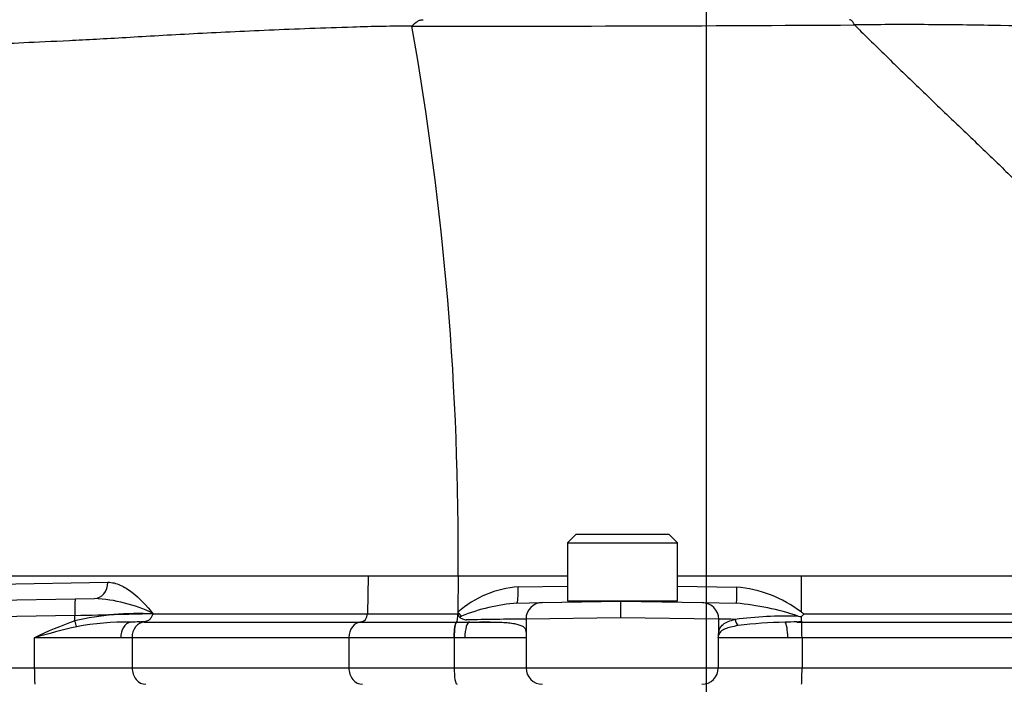
# Paper-space layout 'Sheet1' of a CAD drawing. Units: millimetres. Extents: x 0 to 4158, y 0 to 2940.
# Drawn here: x 2681 to 2799, y 1496 to 1576 of the extents above; entities that cross this region are included whole.
import ezdxf
from ezdxf.enums import TextEntityAlignment as Align
from ezdxf.lldxf.tags import DXFTag

# ---------------------------------------------------------------- set-up
doc = ezdxf.new("R2010")
doc.units = ezdxf.units.MM
doc.header["$LTSCALE"] = 7
for name, color, linetype in [('center line', 7, 'Continuous'), ('Default', 7, 'Continuous'), ('tangent', 7, 'Continuous'), ('TSH-1', 7, 'Continuous'), ('visible', 7, 'Continuous')]:
    doc.layers.add(name, color=color, linetype=linetype)
doc.styles.add('SEACAD_Arial', font='arial.ttf')
tags = doc.linetypes.add('CENTER2', pattern=[28.575, 19.05, -3.175, 3.175, -3.175]).pattern_tags.tags
tags[10:11] = [DXFTag(74, 4), DXFTag(75, 0), DXFTag(340, '0'), DXFTag(46, 0.0), DXFTag(50, 0.0), DXFTag(44, 0.0), DXFTag(45, 0.0)]
tags[8:9] = [DXFTag(74, 4), DXFTag(75, 0), DXFTag(340, '0'), DXFTag(46, 0.0), DXFTag(50, 0.0), DXFTag(44, 0.0), DXFTag(45, 0.0)]
tags[6:7] = [DXFTag(74, 4), DXFTag(75, 0), DXFTag(340, '0'), DXFTag(46, 0.0), DXFTag(50, 0.0), DXFTag(44, 0.0), DXFTag(45, 0.0)]
tags[4:5] = [DXFTag(74, 4), DXFTag(75, 0), DXFTag(340, '0'), DXFTag(46, 0.0), DXFTag(50, 0.0), DXFTag(44, 0.0), DXFTag(45, 0.0)]
doc.dimstyles.new('ISO-InstDr', dxfattribs={"dimtxt": 22.4, "dimasz": 31.36, "dimexe": 11.2, "dimexo": 11.2, "dimgap": 5.6, "dimtad": 1, "dimdec": 0, "dimzin": 0, "dimdsep": 46, "dimtxsty": 'SEACAD_Arial', "dimblk1": '_SE_FILLED', "dimblk2": '_SE_FILLED', "dimsah": 1, "dimcen": 11.2, "dimadec": 0, "dimazin": 0, "dimtfac": 0.5, "dimtofl": 0, "dimtmove": 0, "dimatfit": 3, "dimfxl": 1, "dimtzin": 0, "dimarcsym": 0})

# ---------------------------------------------------------------- blocks, each defined once
blk = doc.blocks.new('SE4')
at = {"layer": 'center line', "color": 7, "linetype": 'CENTER2'}
blk.add_line((2763.22, 1626.12), (2763.22, 1208.12), dxfattribs=at)
at = {"layer": 'tangent', "color": 7, "linetype": 'Continuous'}
for p, q in [((2781.06, 1575.74), (2781.06, 1575.74)), ((2722.53, 1509.37), (2677.19, 1509.37)), ((2722.53, 1509.37), (2722.43, 1504.84)), ((2733.34, 1509.37), (2722.53, 1509.37)), ((2746.5, 1509.37), (2733.34, 1509.37)), ((2774.65, 1509.37), (2759.75, 1509.37)), ((2774.65, 1509.37), (2774.65, 1505.07)), ((2823.2, 1509.37), (2774.65, 1509.37)), ((2677.19, 1508.41), (2691.18, 1508.65)), ((2740.59, 1508.1), (2746.49, 1508.2)), ((2759.75, 1508.2), (2766.86, 1508.08)), ((2687.22, 1504.66), (2670.16, 1504.36)), ((2687.2, 1503.99), (2687.22, 1504.66)), ((2696.65, 1504.91), (2696.65, 1504.84)), ((2696.65, 1504.84), (2722.43, 1504.84)), ((2722.43, 1504.84), (2733.32, 1504.84)), ((2752.88, 1504.37), (2741.52, 1504.21)), ((2764.72, 1504.2), (2752.88, 1504.37)), ((2764.72, 1502.5), (2764.72, 1504.2)), ((2774.96, 1504.84), (2823.2, 1504.84)), ((2774.69, 1503.87), (2823.22, 1503.87)), ((2692.72, 1501.97), (2682.33, 1501.97)), ((2682.33, 1501.97), (2682.33, 1498.37)), ((2694.1, 1501.98), (2692.72, 1501.97)), ((2720.2, 1501.98), (2694.1, 1501.98)), ((2694.1, 1501.98), (2694.1, 1498.37)), ((2732.84, 1501.98), (2720.2, 1501.98)), ((2720.2, 1501.98), (2720.2, 1498.37)), ((2732.87, 1501.98), (2732.84, 1501.98)), ((2734.16, 1501.97), (2732.87, 1501.98)), ((2732.87, 1501.98), (2732.87, 1498.37)), ((2741.52, 1501.97), (2734.16, 1501.97)), ((2773.02, 1501.97), (2764.67, 1501.97)), ((2764.67, 1501.97), (2764.67, 1498.37)), ((2774.75, 1501.98), (2773.02, 1501.97)), ((2823.25, 1501.98), (2774.75, 1501.98)), ((2774.75, 1501.98), (2774.75, 1498.37)), ((2670.16, 1498.37), (2682.33, 1498.37)), ((2682.33, 1498.37), (2694.1, 1498.37)), ((2694.1, 1498.37), (2720.2, 1498.37)), ((2720.2, 1498.37), (2732.87, 1498.37)), ((2732.87, 1498.37), (2741.52, 1498.37)), ((2741.52, 1498.37), (2764.67, 1498.37)), ((2764.67, 1498.37), (2774.75, 1498.37)), ((2774.75, 1498.37), (2823.25, 1498.37))]:
    blk.add_line(p, q, dxfattribs=at)
for centre, radius, start, end in [((2728.56, 1334.9), 240.7, 90.1856, 91.878), ((2732.59, 9356.21), 7780.62, 269.964557, 270.356924), ((2741.45, 1495.89), 12.24, 93.9918, 131.5906), ((2765.57, 1493.11), 15.02, 52.8066, 85.066), ((2688.57, 1487.92), 18.81, 64.5682, 86.9379), ((2742.22, 1483.67), 22.55, 94.5598, 112.0634), ((2764.05, 1474.01), 32.24, 71.4628, 85.0385), ((2694.81, 1472.08), 32.81, 86.815, 103.4182), ((2733.17, 1505.9), 1.45, 282.5904, 293.6909), ((2741.88, 1211.26), 292.95, 90.0705, 91.4762), ((2765.23, 1430.59), 73.61, 88.8501, 90.3943), ((2773.03, 1454.99), 49.6, 88.5421, 97.3344), ((2703.85, 1457.08), 49.78, 109.5414, 115.6124), ((2710.22, 1405.35), 100.57, 103.0985, 106.0965), ((2693.57, 1469.63), 34.23, 89.4344, 100.3491), ((2695.59, 1178.6), 325.27, 90.0054, 90.106), ((2773.19, 1457.99), 45.85, 90.5966, 97.6664), ((2757.27, 1502.87), 7.45, 353.0742, 357.1274), ((2715.97, 1512.81), 49.89, 347.45, 347.8546)]:
    blk.add_arc(centre, radius, start, end, dxfattribs=at)
for centre, major_axis, ratio, start_param, end_param in [((2689.54, 1508.7), (-0.03, 2), 0.818961, 3.141593, 4.671914), ((2740.39, 1508.15), (0.03, -2), 0.10021, 0, 1.542863), ((2766.87, 1508.13), (-0.03, -2), 0.003456, 4.738633, 6.283185), ((2687.29, 1504.66), (-0.03, 2), 0.034894, 0, 1.570187), ((2762.72, 1504.2), (0.03, 2), 0.999304, 4.72983, 6.283185), ((2686.8, 1504.65), (12.02, 0.31), 0.00019, -1.53592, -0.610637), ((2721.62, 1504.87), (0, -1), 0.819152, 0.061336, 1.544616), ((2733.06, 1505.1), (1.37, -1.46), 0.076782, 1.1309, 1.462695), ((2767.54, 1504.2), (0.269, -0.963), 0.825535, 4.499419, 5.376629), ((2687.17, 1503.99), (0.32, -0.948), 0.03307, 0.731688, 1.559639), ((2694.11, 1501.97), (0, 1.9), 0.727563, 0.140526, 1.570796), ((2695.65, 1501.98), (0, 1.9), 0.819152, 0.061336, 1.570796), ((2721.76, 1501.98), (0, 1.9), 0.819152, 0.061336, 1.570796), ((2733.2, 1501.98), (0.01, 1.9), 0.175735, 0.061629, 1.571306), ((2734.73, 1501.97), (0, 1.9), 0.298841, 0, 1.570796), ((2772.65, 1501.97), (0, 1.9), 0.199182, 4.712389, 6.098979), ((2774.69, 1504.87), (0, -1), 0.034921, -0.519939, -0.061336), ((2774.68, 1501.98), (0, 1.9), 0.034921, 4.712389, 6.221849), ((2765.72, 1502.5), (-0.999, 0.054), 0.811009, 0.067025, 0.29211), ((2682.4, 1498.37), (0, 2), 0.034899, 1.570796, 3.141593), ((2695.74, 1498.37), (0, 2), 0.819152, 1.570796, 3.141593), ((2721.84, 1498.37), (0, 2), 0.819152, 1.570796, 3.141593), ((2733.22, 1498.37), (0, 2), 0.175736, 1.570796, 3.141593), ((2762.68, 1498.37), (0, 2), 0.995352, 3.141593, 4.712389), ((2774.68, 1498.37), (0, 2), 0.034921, 3.141593, 4.712389)]:
    blk.add_ellipse(centre, major_axis=major_axis, ratio=ratio, start_param=start_param, end_param=end_param, dxfattribs=at)
for points, knots in [([(2720.67, 1575.47), (2717.15, 1575.35), (2713.8, 1575.24), (2707.4, 1574.96), (2704.36, 1574.82), (2698.62, 1574.51), (2695.89, 1574.35), (2690.88, 1574.06), (2688.6, 1573.93), (2684.5, 1573.73), (2682.66, 1573.66), (2679.47, 1573.5), (2678.12, 1573.42), (2675.92, 1573.29), (2675.07, 1573.24), (2673.85, 1573.14), (2673.49, 1573.11), (2673.38, 1573.08), (2673.37, 1573.07), (2673.37, 1573.07)], [0, 0, 0, 0, 0.0625, 0.0625, 0.125, 0.125, 0.1875, 0.1875, 0.25, 0.25, 0.3125, 0.3125, 0.375, 0.375, 0.4375, 0.4375, 0.5, 0.5, 0.5077715, 0.5077715, 0.5077715, 0.5077715]), ([(2727.78, 1575.59), (2728, 1575.85), (2728.22, 1576.04), (2728.56, 1576.24), (2728.68, 1576.29), (2728.86, 1576.34), (2728.92, 1576.35), (2729.04, 1576.37), (2729.09, 1576.37), (2729.15, 1576.37)], [0, 0, 0, 0, 0.5, 0.5, 0.75, 0.75, 0.875, 0.875, 1, 1, 1, 1]), ([(2781.06, 1575.74), (2780.97, 1575.95), (2780.87, 1576.11), (2780.73, 1576.26), (2780.68, 1576.3), (2780.6, 1576.34), (2780.58, 1576.35), (2780.53, 1576.37), (2780.5, 1576.37), (2780.48, 1576.37)], [0, 0, 0, 0, 0.5, 0.5, 0.75, 0.75, 0.875, 0.875, 1, 1, 1, 1]), ([(2853.12, 1573.33), (2853.12, 1573.33), (2853.12, 1573.33), (2853.06, 1573.33), (2852.88, 1573.34), (2852.23, 1573.35), (2851.77, 1573.35), (2849.98, 1573.38), (2848.23, 1573.4), (2843.72, 1573.45), (2840.95, 1573.57), (2834.48, 1573.92), (2830.78, 1574.14), (2822.5, 1574.63), (2817.95, 1574.94), (2808.19, 1575.42), (2803, 1575.58), (2794.95, 1575.73), (2792.22, 1575.76), (2788.07, 1575.78), (2786.68, 1575.78), (2783.89, 1575.77), (2782.46, 1575.76), (2781.06, 1575.74)], [0.1105083, 0.1105083, 0.1105083, 0.1105083, 0.125, 0.125, 0.1875, 0.1875, 0.25, 0.25, 0.375, 0.375, 0.5, 0.5, 0.625, 0.625, 0.75, 0.75, 0.875, 0.875, 0.9375, 0.9375, 0.96875, 0.96875, 1, 1, 1, 1]), ([(2691.18, 1508.65), (2691.69, 1508.66), (2692.18, 1508.53), (2692.91, 1508.21), (2693.15, 1508.08), (2693.62, 1507.78), (2693.85, 1507.62), (2694.98, 1506.74), (2695.81, 1505.83), (2696.65, 1504.91)], [0, 0, 0, 0, 0.25, 0.25, 0.375, 0.375, 0.5, 0.5, 1, 1, 1, 1]), ([(2764.72, 1502.5), (2764.72, 1502.58), (2764.73, 1502.64), (2764.75, 1502.77), (2764.76, 1502.82), (2764.8, 1502.98), (2764.84, 1503.07), (2764.97, 1503.32), (2765.1, 1503.46), (2765.43, 1503.71), (2765.63, 1503.82), (2766.12, 1504.02), (2766.39, 1504.11), (2766.7, 1504.19)], [0, 0, 0, 0, 0.0625, 0.0625, 0.125, 0.125, 0.25, 0.25, 0.5, 0.5, 0.75, 0.75, 1, 1, 1, 1]), ([(2767.08, 1503.43), (2766.74, 1503.38), (2766.44, 1503.32), (2765.91, 1503.19), (2765.68, 1503.12), (2765.29, 1502.95), (2765.13, 1502.86), (2764.94, 1502.7), (2764.89, 1502.64), (2764.83, 1502.53), (2764.81, 1502.5), (2764.77, 1502.41), (2764.76, 1502.37), (2764.75, 1502.32)], [0, 0, 0, 0, 0.25, 0.25, 0.5, 0.5, 0.75, 0.75, 0.875, 0.875, 0.9375, 0.9375, 1, 1, 1, 1])]:
    blk.add_open_spline(points, degree=3, knots=knots, dxfattribs=at)
at = {"layer": 'visible', "color": 7, "linetype": 'Continuous'}
for p, q in [((2747.5, 1514.42), (2746.5, 1513.42)), ((2758.75, 1514.42), (2747.5, 1514.42)), ((2759.75, 1513.42), (2758.75, 1514.42)), ((2746.5, 1513.42), (2759.75, 1513.42)), ((2746.5, 1513.42), (2746.5, 1506.42)), ((2759.75, 1506.42), (2759.75, 1513.42)), ((2733.34, 1509.37), (2733.32, 1505.04)), ((2670.2, 1506.36), (2687.26, 1506.66)), ((2687.26, 1506.66), (2689.58, 1506.7)), ((2740.43, 1506.15), (2743.48, 1506.21)), ((2743.48, 1506.21), (2752.92, 1506.37)), ((2746.5, 1506.42), (2759.75, 1506.42)), ((2749.12, 1506.42), (2749.12, 1506.3)), ((2749.12, 1506.37), (2749.89, 1506.37)), ((2749.89, 1506.42), (2749.89, 1506.37)), ((2752.92, 1506.37), (2762.75, 1506.2)), ((2756.36, 1506.42), (2756.36, 1506.37)), ((2757.12, 1506.37), (2756.36, 1506.37)), ((2757.12, 1506.3), (2757.12, 1506.42)), ((2762.75, 1506.2), (2766.84, 1506.13)), ((2696.64, 1504.84), (2696.65, 1504.84)), ((2733.32, 1505.04), (2733.32, 1504.84)), ((2741.52, 1504.21), (2741.52, 1498.37)), ((2695.56, 1503.87), (2721.67, 1503.87)), ((2721.67, 1503.87), (2733.15, 1503.87)), ((2733.15, 1503.87), (2733.19, 1503.87)), ((2733.19, 1503.87), (2734.73, 1503.87)), ((2734.73, 1503.87), (2737.21, 1503.87)), ((2737.21, 1503.87), (2735.92, 1503.87)), ((2774.12, 1503.87), (2774.69, 1503.87))]:
    blk.add_line(p, q, dxfattribs=at)
for centre, radius, start, end in [((2374.27, 1512.58), 359.08, 359.4878, 10.1068), ((2743.52, 1504.21), 2, 91, 180), ((2775.35, 1504.9), 22.47, 176.2423, 181.3446), ((2733.9, 1504.89), 0.582, 184.2583, 223.8309), ((2789.37, 1630.42), 126.75, 263.1698, 263.3437), ((2659.37, 1348.98), 194.05, 53.4396, 53.5538), ((2768.11, 1504.36), 6.57, 356.8456, 1.4545), ((2695.67, 1438.71), 65.17, 90.5957, 91.5413), ((2774.56, 1456.23), 47.65, 90.5246, 92.2197), ((2743.52, 1498.37), 2, 180, 270)]:
    blk.add_arc(centre, radius, start, end, dxfattribs=at)
blk.add_open_spline([(2781.06, 1575.74), (2793.77, 1563.25), (2806.59, 1550.78), (2823.19, 1538.99), (2823.19, 1524.18), (2823.2, 1509.37)], degree=5, dxfattribs=at)
for points, knots in [([(2696.64, 1504.84), (2696.63, 1504.84), (2696.63, 1504.83), (2696.62, 1504.83), (2696.61, 1504.82), (2696.61, 1504.8), (2696.6, 1504.79), (2696.57, 1504.74), (2696.55, 1504.69), (2696.53, 1504.64), (2696.48, 1504.53), (2696.42, 1504.42), (2696.35, 1504.33), (2696.28, 1504.23), (2696.19, 1504.14), (2696.08, 1504.07), (2696.01, 1504.02), (2695.93, 1503.99), (2695.84, 1503.96), (2695.76, 1503.93), (2695.67, 1503.91), (2695.59, 1503.9), (2695.48, 1503.89), (2695.38, 1503.88), (2695.29, 1503.88), (2695.18, 1503.87), (2695.08, 1503.87), (2694.99, 1503.87)], [0, 0, 0, 0, 0.013181, 0.013181, 0.013181, 0.035563, 0.035563, 0.035563, 0.11052, 0.11052, 0.11052, 0.265029, 0.265029, 0.265029, 0.424617, 0.424617, 0.424617, 0.539993, 0.539993, 0.539993, 0.656896, 0.656896, 0.656896, 0.817023, 0.817023, 0.817023, 1, 1, 1, 1]), ([(2733.15, 1503.87), (2733.2, 1503.89), (2733.24, 1504), (2733.3, 1504.35), (2733.32, 1504.6), (2733.32, 1504.84)], [0, 0, 0, 0, 0.5, 0.5, 1, 1, 1, 1]), ([(2733.48, 1504.49), (2733.51, 1504.45), (2733.54, 1504.43), (2733.6, 1504.38), (2733.64, 1504.36), (2733.74, 1504.31), (2733.81, 1504.28), (2734.03, 1504.2), (2734.18, 1504.15), (2734.33, 1504.11)], [0, 0, 0, 0, 0.125, 0.125, 0.25, 0.25, 0.5, 0.5, 1, 1, 1, 1]), ([(2774.96, 1504.84), (2774.97, 1504.84), (2774.97, 1504.83), (2774.97, 1504.81), (2774.96, 1504.8), (2774.94, 1504.78), (2774.93, 1504.77), (2774.89, 1504.73), (2774.86, 1504.7), (2774.79, 1504.63), (2774.73, 1504.58), (2774.68, 1504.53)], [0, 0, 0, 0, 0.0625, 0.0625, 0.125, 0.125, 0.25, 0.25, 0.5, 0.5, 1, 1, 1, 1]), ([(2733.15, 1503.87), (2733.11, 1503.86), (2733.07, 1503.8), (2733, 1503.59), (2732.96, 1503.45), (2732.9, 1503.1), (2732.88, 1502.9), (2732.84, 1502.45), (2732.84, 1502.22), (2732.84, 1501.98)], [0, 0, 0, 0, 0.25, 0.25, 0.5, 0.5, 0.75, 0.75, 1, 1, 1, 1]), ([(2737.21, 1503.87), (2737.9, 1503.87), (2738.51, 1503.85), (2739.31, 1503.79), (2739.56, 1503.77), (2740.02, 1503.7), (2740.23, 1503.66), (2740.6, 1503.57), (2740.76, 1503.52), (2741.04, 1503.4), (2741.15, 1503.34), (2741.34, 1503.18), (2741.41, 1503.09), (2741.47, 1502.93), (2741.49, 1502.88), (2741.51, 1502.75), (2741.52, 1502.68), (2741.52, 1502.59)], [0, 0, 0, 0, 0.25, 0.25, 0.375, 0.375, 0.5, 0.5, 0.625, 0.625, 0.75, 0.75, 0.875, 0.875, 0.9375, 0.9375, 1, 1, 1, 1]), ([(2774.67, 1504), (2774.66, 1503.97), (2774.66, 1503.94), (2774.62, 1503.91), (2774.61, 1503.9), (2774.56, 1503.89), (2774.54, 1503.89), (2774.45, 1503.88), (2774.39, 1503.88), (2774.26, 1503.87), (2774.19, 1503.87), (2774.12, 1503.87)], [0, 0, 0, 0, 0.25, 0.25, 0.375, 0.375, 0.5, 0.5, 0.75, 0.75, 1, 1, 1, 1])]:
    blk.add_open_spline(points, degree=3, knots=knots, dxfattribs=at)
blk = doc.blocks.new('DMBLK279')
at = {"layer": 'Default', "linetype": 'Continuous'}
for points in [[(2794.58, 1860.35), (2763.22, 1855.12), (2794.58, 1849.89)], [(2961.31, 1860.35), (2961.31, 1849.89), (2992.67, 1855.12)]]:
    blk.add_hatch(color=7, dxfattribs=at).paths.add_polyline_path(points)
at = {"layer": 'Default', "color": 7, "linetype": 'Continuous'}
for p, q in [((2763.22, 1637.32), (2763.22, 1866.32)), ((2992.67, 1382.12), (2992.67, 1866.32)), ((2992.67, 1855.12), (2763.22, 1855.12))]:
    blk.add_line(p, q, dxfattribs=at)
at = {"layer": 'Default', "color": 7, "linetype": 'Continuous', "style": 'SEACAD_Arial'}
for s, p in [('229', (2841.67, 1910)), ('(', (2820.24, 1883.12)), (')', (2925.43, 1883.12)), ('9.03"', (2841.67, 1883.12))]:
    blk.add_text(s, height=22.4, dxfattribs=at).set_placement(p, align=Align.TOP_LEFT)
blk = doc.blocks.new('_SE_FILLED')
at = {"color": 0}
blk.add_line((0, 0), (-1, 0), dxfattribs=at)
blk.add_solid([(0, 0), (-1, -0.1665), (-1, 0.1665), (0, 0)], dxfattribs=at)
blk = doc.blocks.new('DMBLK280')
at = {"layer": 'Default', "linetype": 'Continuous'}
for points in [[(2518.58, 1860.35), (2487.22, 1855.12), (2518.58, 1849.89)], [(2731.86, 1860.35), (2731.86, 1849.89), (2763.22, 1855.12)]]:
    blk.add_hatch(color=7, dxfattribs=at).paths.add_polyline_path(points)
at = {"layer": 'Default', "color": 7, "linetype": 'Continuous'}
for p, q in [((2487.22, 1290.07), (2487.22, 1866.32)), ((2763.22, 1603.07), (2763.22, 1866.32)), ((2763.22, 1855.12), (2487.22, 1855.12))]:
    blk.add_line(p, q, dxfattribs=at)
at = {"layer": 'Default', "color": 7, "linetype": 'Continuous', "style": 'SEACAD_Arial'}
for s, p in [('276', (2580.18, 1910)), ('(', (2558.75, 1883.12)), (')', (2681.47, 1883.12)), ('10.87"', (2580.18, 1883.12))]:
    blk.add_text(s, height=22.4, dxfattribs=at).set_placement(p, align=Align.TOP_LEFT)
blk = doc.blocks.new('DMBLK281')
at = {"layer": 'Default', "linetype": 'Continuous'}
for points in [[(2429.08, 1927.55), (2397.72, 1922.32), (2429.08, 1917.09)], [(2731.86, 1927.55), (2731.86, 1917.09), (2763.22, 1922.32)]]:
    blk.add_hatch(color=7, dxfattribs=at).paths.add_polyline_path(points)
at = {"layer": 'Default', "color": 7, "linetype": 'Continuous'}
for p, q in [((2397.72, 1483.07), (2397.72, 1933.52)), ((2763.22, 1637.32), (2763.22, 1933.52)), ((2763.22, 1922.32), (2397.72, 1922.32))]:
    blk.add_line(p, q, dxfattribs=at)
at = {"layer": 'Default', "color": 7, "linetype": 'Continuous', "style": 'SEACAD_Arial'}
for s, p in [('366', (2535.43, 1977.2)), ('(', (2514, 1950.32)), (')', (2636.72, 1950.32)), ('14.39"', (2535.43, 1950.32))]:
    blk.add_text(s, height=22.4, dxfattribs=at).set_placement(p, align=Align.TOP_LEFT)

psp = doc.layouts.new('Sheet1')

# ---------------------------------------------------------------- block references
at = {"layer": 'TSH-1'}
psp.add_blockref('SE4', (0, 0), dxfattribs=at)

# ---------------------------------------------------------------- dimensions: what is measured, and where the dimension line sits
at = {"layer": 'Default', "color": 7, "linetype": 'Continuous'}
for base, p1, p2, picture, middle in [((2397.72272056, 1922.32047146), (2763.22272056, 1626.12085169), (2397.72272056, 1471.87085169), 'DMBLK281', (2580.47271528, 1922.32047146)), ((2487.22, 1855.12), (2763.22, 1591.87), (2487.22, 1278.87), 'DMBLK280', (2625.22, 1855.12)), ((2763.22, 1855.12), (2992.67, 1370.92), (2763.22, 1626.12), 'DMBLK279', (2877.95, 1855.12))]:
    dim = psp.add_linear_dim(base=base, p1=p1, p2=p2, text='\\A1;<>', dimstyle='ISO-InstDr', override={"dimpost": '\\X'}, dxfattribs=at)
    dim.commit()
    dim.dimension.update_dxf_attribs({"geometry": picture, "text_midpoint": middle, "dimtype": 160})

doc.saveas('drawing.dxf')
